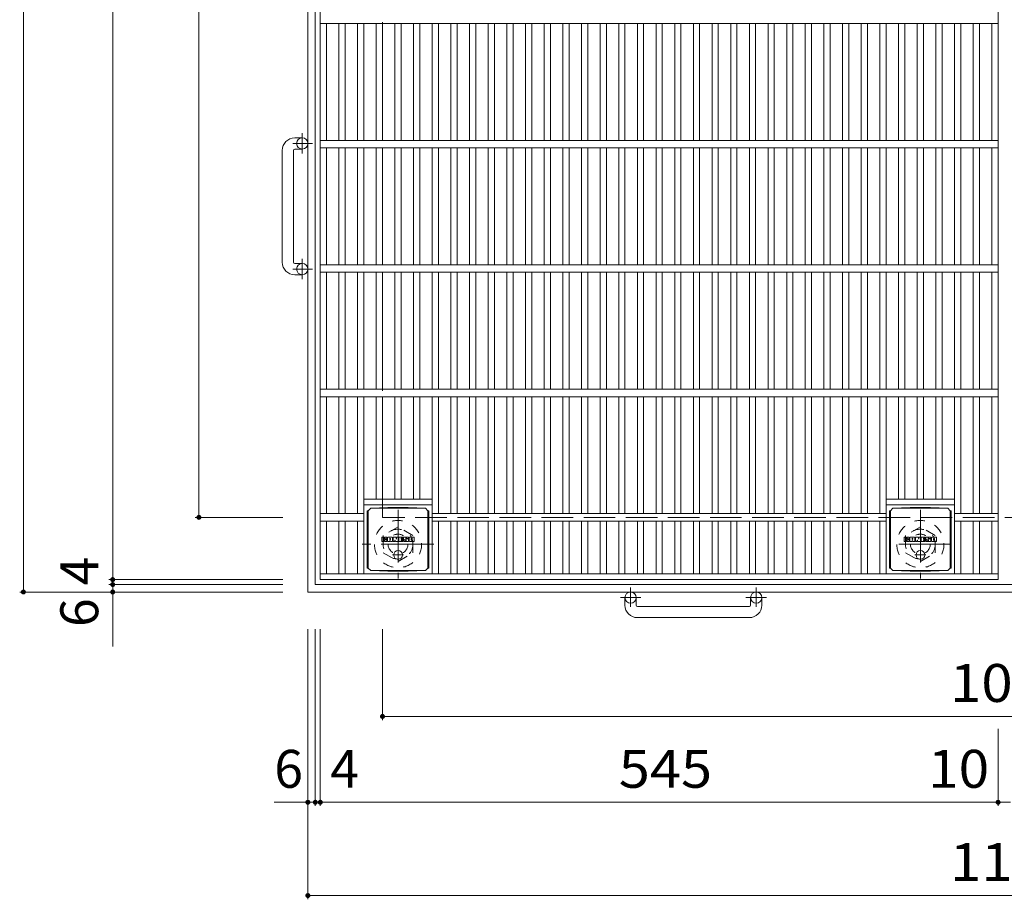
# Model space of a CAD drawing. Units: millimetres. Extents: x -2109 to 2368, y -1946 to 1789.
# Drawn here: x -2069 to -1277, y 204 to 911 of the extents above; entities that cross this region are included whole.
import ezdxf

# ---------------------------------------------------------------- set-up
doc = ezdxf.new("R2010")
doc.units = ezdxf.units.MM
doc.header["$LTSCALE"] = 10
for name, pattern in [('JWW_CENTER1', [6.773333, 4.233333, -0.846667, 0.846667, -0.846667]), ('JWW_DASHED1', [1.693333, 0.846667, -0.846667]), ('JWW_DASHED3', [3.386667, 2.54, -0.846667])]:
    doc.linetypes.add(name, pattern=pattern)
for name, color, linetype in [('C-1', 7, 'Continuous'), ('C-2', 7, 'Continuous'), ('C-4', 7, 'Continuous'), ('C-9', 7, 'Continuous'), ('C-F', 7, 'Continuous')]:
    doc.layers.add(name, color=color, linetype=linetype)
doc.styles.add('ＭＳ ゴシック', font='txt', dxfattribs={"height": 1})

msp = doc.modelspace()

# ---------------------------------------------------------------- linework, layer by layer
at = {"layer": 'C-1', "color": 2, "linetype": 'Continuous', "lineweight": 9}
for p, q in [((-1837.27, 451.05), (-1837.27, 1571.05)), ((-1831.27, 457.05), (-1831.27, 1565.05)), ((-1847.88, 816.05), (-1841.78, 816.05)), ((-1857.87, 716.05), (-1857.87, 806.05)), ((-1848.88, 806.05), (-1848.88, 716.05)), ((-1847.88, 807.05), (-1841.78, 807.05)), ((-1847.88, 715.05), (-1841.78, 715.05)), ((-1847.88, 706.05), (-1841.78, 706.05)), ((-723.27, 457.05), (-1831.27, 457.05)), ((-717.27, 451.05), (-1837.27, 451.05)), ((-1582.27, 440.45), (-1582.27, 446.55)), ((-1573.27, 440.45), (-1573.27, 446.55)), ((-1481.27, 440.45), (-1481.27, 446.55)), ((-1472.27, 440.45), (-1472.27, 446.55)), ((-1572.27, 439.45), (-1482.27, 439.45)), ((-1482.27, 430.45), (-1572.27, 430.45))]:
    msp.add_line(p, q, dxfattribs=at)
at = {"layer": 'C-1', "color": 2, "linetype": 'JWW_DASHED3', "lineweight": 9}
for p, q in [((-1777.27, 511.05), (-1777.27, 1511.05)), ((-777.27, 511.05), (-1777.27, 511.05))]:
    msp.add_line(p, q, dxfattribs=at)
at = {"layer": 'C-1', "color": 2, "linetype": 'JWW_CENTER1', "lineweight": 9}
for p, q in [((-1841.78, 803.38), (-1841.78, 819.79)), ((-1833.67, 811.55), (-1849.26, 811.55)), ((-1841.78, 702.38), (-1841.78, 718.79)), ((-1833.67, 710.55), (-1849.26, 710.55)), ((-1764.77, 517.19), (-1764.77, 461.91)), ((-1344.77, 517.19), (-1344.77, 461.91)), ((-1735.89, 489.55), (-1793.66, 489.55)), ((-1319.64, 489.55), (-1369.91, 489.55)), ((-1577.77, 454.66), (-1577.77, 439.06)), ((-1476.77, 454.66), (-1476.77, 439.06)), ((-1569.61, 446.55), (-1586.01, 446.55)), ((-1468.61, 446.55), (-1485.01, 446.55))]:
    msp.add_line(p, q, dxfattribs=at)
at = {"layer": 'C-1', "color": 2, "linetype": 'JWW_DASHED1', "lineweight": 9}
for p, q in [((-1764.77, 503.41), (-1776.77, 496.48)), ((-1752.77, 496.48), (-1764.77, 503.41)), ((-1344.77, 503.41), (-1356.77, 496.48)), ((-1332.77, 496.48), (-1344.77, 503.41)), ((-1776.77, 496.48), (-1776.77, 482.62)), ((-1752.77, 482.62), (-1752.77, 496.48)), ((-1356.77, 496.48), (-1356.77, 482.62)), ((-1332.77, 482.62), (-1332.77, 496.48)), ((-1776.77, 482.62), (-1764.77, 475.69)), ((-1764.77, 475.69), (-1752.77, 482.62)), ((-1356.77, 482.62), (-1344.77, 475.69)), ((-1344.77, 475.69), (-1332.77, 482.62))]:
    msp.add_line(p, q, dxfattribs=at)
at = {"layer": 'C-1', "color": 2, "linetype": 'Continuous', "lineweight": 9}
for centre in [(-1841.78, 811.55), (-1841.78, 710.55), (-1577.77, 446.55), (-1476.77, 446.55)]:
    msp.add_circle(centre, 4.5, dxfattribs=at)
at = {"layer": 'C-1', "color": 2, "linetype": 'JWW_DASHED1', "lineweight": 9}
for centre, radius in [((-1764.77, 489.55), 19), ((-1344.77, 489.55), 19), ((-1764.77, 489.55), 12), ((-1344.77, 489.55), 12), ((-1764.77, 489.55), 8), ((-1344.77, 489.55), 8)]:
    msp.add_circle(centre, radius, dxfattribs=at)
at = {"layer": 'C-1', "color": 2, "linetype": 'Continuous', "lineweight": 9}
for centre, radius, start, end in [((-1847.88, 806.05), 10, 90, 180), ((-1847.88, 806.05), 1, 90, 180), ((-1847.88, 716.05), 10, 180, 270), ((-1847.88, 716.05), 1, 180, 270), ((-1572.27, 440.45), 10, 180, 270), ((-1572.27, 440.45), 1, 180, 270), ((-1482.27, 440.45), 1, 270, 0), ((-1482.27, 440.45), 10, 270, 0)]:
    msp.add_arc(centre, radius, start, end, dxfattribs=at)
at = {"layer": 'C-2', "color": 3, "linetype": 'Continuous', "lineweight": 9}
for p, q in [((-1827.27, 1561.05), (-1827.27, 461.05)), ((-1282.27, 1561.05), (-1282.27, 461.05)), ((-1282.27, 908.05), (-1827.27, 908.05)), ((-1822.27, 814.05), (-1822.27, 908.05)), ((-1812.27, 814.05), (-1812.27, 908.05)), ((-1807.27, 814.05), (-1807.27, 908.05)), ((-1797.27, 814.05), (-1797.27, 908.05)), ((-1792.27, 814.05), (-1792.27, 908.05)), ((-1782.27, 814.05), (-1782.27, 908.05)), ((-1777.27, 814.05), (-1777.27, 908.05)), ((-1767.27, 814.05), (-1767.27, 908.05)), ((-1762.27, 814.05), (-1762.27, 908.05)), ((-1752.27, 814.05), (-1752.27, 908.05)), ((-1747.27, 814.05), (-1747.27, 908.05)), ((-1737.27, 814.05), (-1737.27, 908.05)), ((-1732.27, 814.05), (-1732.27, 908.05)), ((-1722.27, 814.05), (-1722.27, 908.05)), ((-1717.27, 814.05), (-1717.27, 908.05)), ((-1707.27, 814.05), (-1707.27, 908.05)), ((-1702.27, 814.05), (-1702.27, 908.05)), ((-1692.27, 814.05), (-1692.27, 908.05)), ((-1687.27, 814.05), (-1687.27, 908.05)), ((-1677.27, 814.05), (-1677.27, 908.05)), ((-1672.27, 814.05), (-1672.27, 908.05)), ((-1662.27, 814.05), (-1662.27, 908.05)), ((-1657.27, 814.05), (-1657.27, 908.05)), ((-1647.27, 814.05), (-1647.27, 908.05)), ((-1642.27, 814.05), (-1642.27, 908.05)), ((-1632.27, 814.05), (-1632.27, 908.05)), ((-1627.27, 814.05), (-1627.27, 908.05)), ((-1617.27, 814.05), (-1617.27, 908.05)), ((-1612.27, 814.05), (-1612.27, 908.05)), ((-1602.27, 814.05), (-1602.27, 908.05)), ((-1597.27, 814.05), (-1597.27, 908.05)), ((-1587.27, 814.05), (-1587.27, 908.05)), ((-1582.27, 814.05), (-1582.27, 908.05)), ((-1572.27, 814.05), (-1572.27, 908.05)), ((-1567.27, 814.05), (-1567.27, 908.05)), ((-1557.27, 814.05), (-1557.27, 908.05)), ((-1552.27, 814.05), (-1552.27, 908.05)), ((-1542.27, 814.05), (-1542.27, 908.05)), ((-1537.27, 814.05), (-1537.27, 908.05)), ((-1527.27, 814.05), (-1527.27, 908.05)), ((-1522.27, 814.05), (-1522.27, 908.05)), ((-1512.27, 814.05), (-1512.27, 908.05)), ((-1507.27, 814.05), (-1507.27, 908.05)), ((-1497.27, 814.05), (-1497.27, 908.05)), ((-1492.27, 814.05), (-1492.27, 908.05)), ((-1482.27, 814.05), (-1482.27, 908.05)), ((-1477.27, 814.05), (-1477.27, 908.05)), ((-1467.27, 814.05), (-1467.27, 908.05)), ((-1462.27, 814.05), (-1462.27, 908.05)), ((-1452.27, 814.05), (-1452.27, 908.05)), ((-1447.27, 814.05), (-1447.27, 908.05)), ((-1437.27, 814.05), (-1437.27, 908.05)), ((-1432.27, 814.05), (-1432.27, 908.05)), ((-1422.27, 814.05), (-1422.27, 908.05)), ((-1417.27, 814.05), (-1417.27, 908.05)), ((-1407.27, 814.05), (-1407.27, 908.05)), ((-1402.27, 814.05), (-1402.27, 908.05)), ((-1392.27, 814.05), (-1392.27, 908.05)), ((-1387.27, 814.05), (-1387.27, 908.05)), ((-1377.27, 814.05), (-1377.27, 908.05)), ((-1372.27, 814.05), (-1372.27, 908.05)), ((-1362.27, 814.05), (-1362.27, 908.05)), ((-1357.27, 814.05), (-1357.27, 908.05)), ((-1347.27, 814.05), (-1347.27, 908.05)), ((-1342.27, 814.05), (-1342.27, 908.05)), ((-1332.27, 814.05), (-1332.27, 908.05)), ((-1327.27, 814.05), (-1327.27, 908.05)), ((-1317.27, 814.05), (-1317.27, 908.05)), ((-1312.27, 814.05), (-1312.27, 908.05)), ((-1302.27, 814.05), (-1302.27, 908.05)), ((-1297.27, 814.05), (-1297.27, 908.05)), ((-1287.27, 814.05), (-1287.27, 908.05)), ((-1282.27, 814.05), (-1827.27, 814.05)), ((-1282.27, 808.05), (-1827.27, 808.05)), ((-1822.27, 714.05), (-1822.27, 808.05)), ((-1812.27, 714.05), (-1812.27, 808.05)), ((-1807.27, 714.05), (-1807.27, 808.05)), ((-1797.27, 714.05), (-1797.27, 808.05)), ((-1792.27, 714.05), (-1792.27, 808.05)), ((-1782.27, 714.05), (-1782.27, 808.05)), ((-1777.27, 714.05), (-1777.27, 808.05)), ((-1767.27, 714.05), (-1767.27, 808.05)), ((-1762.27, 714.05), (-1762.27, 808.05)), ((-1752.27, 714.05), (-1752.27, 808.05)), ((-1747.27, 714.05), (-1747.27, 808.05)), ((-1737.27, 714.05), (-1737.27, 808.05)), ((-1732.27, 714.05), (-1732.27, 808.05)), ((-1722.27, 714.05), (-1722.27, 808.05)), ((-1717.27, 714.05), (-1717.27, 808.05)), ((-1707.27, 714.05), (-1707.27, 808.05)), ((-1702.27, 714.05), (-1702.27, 808.05)), ((-1692.27, 714.05), (-1692.27, 808.05)), ((-1687.27, 714.05), (-1687.27, 808.05)), ((-1677.27, 714.05), (-1677.27, 808.05)), ((-1672.27, 714.05), (-1672.27, 808.05)), ((-1662.27, 714.05), (-1662.27, 808.05)), ((-1657.27, 714.05), (-1657.27, 808.05)), ((-1647.27, 714.05), (-1647.27, 808.05)), ((-1642.27, 714.05), (-1642.27, 808.05)), ((-1632.27, 714.05), (-1632.27, 808.05)), ((-1627.27, 714.05), (-1627.27, 808.05)), ((-1617.27, 714.05), (-1617.27, 808.05)), ((-1612.27, 714.05), (-1612.27, 808.05)), ((-1602.27, 714.05), (-1602.27, 808.05)), ((-1597.27, 714.05), (-1597.27, 808.05)), ((-1587.27, 714.05), (-1587.27, 808.05)), ((-1582.27, 714.05), (-1582.27, 808.05)), ((-1572.27, 714.05), (-1572.27, 808.05)), ((-1567.27, 714.05), (-1567.27, 808.05)), ((-1557.27, 714.05), (-1557.27, 808.05)), ((-1552.27, 714.05), (-1552.27, 808.05)), ((-1542.27, 714.05), (-1542.27, 808.05)), ((-1537.27, 714.05), (-1537.27, 808.05)), ((-1527.27, 714.05), (-1527.27, 808.05)), ((-1522.27, 714.05), (-1522.27, 808.05)), ((-1512.27, 714.05), (-1512.27, 808.05)), ((-1507.27, 714.05), (-1507.27, 808.05)), ((-1497.27, 714.05), (-1497.27, 808.05)), ((-1492.27, 714.05), (-1492.27, 808.05)), ((-1482.27, 714.05), (-1482.27, 808.05)), ((-1477.27, 714.05), (-1477.27, 808.05)), ((-1467.27, 714.05), (-1467.27, 808.05)), ((-1462.27, 714.05), (-1462.27, 808.05)), ((-1452.27, 714.05), (-1452.27, 808.05)), ((-1447.27, 714.05), (-1447.27, 808.05)), ((-1437.27, 714.05), (-1437.27, 808.05)), ((-1432.27, 714.05), (-1432.27, 808.05)), ((-1422.27, 714.05), (-1422.27, 808.05)), ((-1417.27, 714.05), (-1417.27, 808.05)), ((-1407.27, 714.05), (-1407.27, 808.05)), ((-1402.27, 714.05), (-1402.27, 808.05)), ((-1392.27, 714.05), (-1392.27, 808.05)), ((-1387.27, 714.05), (-1387.27, 808.05)), ((-1377.27, 714.05), (-1377.27, 808.05)), ((-1372.27, 714.05), (-1372.27, 808.05)), ((-1362.27, 714.05), (-1362.27, 808.05)), ((-1357.27, 714.05), (-1357.27, 808.05)), ((-1347.27, 714.05), (-1347.27, 808.05)), ((-1342.27, 714.05), (-1342.27, 808.05)), ((-1332.27, 714.05), (-1332.27, 808.05)), ((-1327.27, 714.05), (-1327.27, 808.05)), ((-1317.27, 714.05), (-1317.27, 808.05)), ((-1312.27, 714.05), (-1312.27, 808.05)), ((-1302.27, 714.05), (-1302.27, 808.05)), ((-1297.27, 714.05), (-1297.27, 808.05)), ((-1287.27, 714.05), (-1287.27, 808.05)), ((-1282.27, 714.05), (-1827.27, 714.05)), ((-1282.27, 708.05), (-1827.27, 708.05)), ((-1822.27, 614.05), (-1822.27, 708.05)), ((-1812.27, 614.05), (-1812.27, 708.05)), ((-1807.27, 614.05), (-1807.27, 708.05)), ((-1797.27, 614.05), (-1797.27, 708.05)), ((-1792.27, 614.05), (-1792.27, 708.05)), ((-1782.27, 614.05), (-1782.27, 708.05)), ((-1777.27, 614.05), (-1777.27, 708.05)), ((-1767.27, 614.05), (-1767.27, 708.05)), ((-1762.27, 614.05), (-1762.27, 708.05)), ((-1752.27, 614.05), (-1752.27, 708.05)), ((-1747.27, 614.05), (-1747.27, 708.05)), ((-1737.27, 614.05), (-1737.27, 708.05)), ((-1732.27, 614.05), (-1732.27, 708.05)), ((-1722.27, 614.05), (-1722.27, 708.05)), ((-1717.27, 614.05), (-1717.27, 708.05)), ((-1707.27, 614.05), (-1707.27, 708.05)), ((-1702.27, 614.05), (-1702.27, 708.05)), ((-1692.27, 614.05), (-1692.27, 708.05)), ((-1687.27, 614.05), (-1687.27, 708.05)), ((-1677.27, 614.05), (-1677.27, 708.05)), ((-1672.27, 614.05), (-1672.27, 708.05)), ((-1662.27, 614.05), (-1662.27, 708.05)), ((-1657.27, 614.05), (-1657.27, 708.05)), ((-1647.27, 614.05), (-1647.27, 708.05)), ((-1642.27, 614.05), (-1642.27, 708.05)), ((-1632.27, 614.05), (-1632.27, 708.05)), ((-1627.27, 614.05), (-1627.27, 708.05)), ((-1617.27, 614.05), (-1617.27, 708.05)), ((-1612.27, 614.05), (-1612.27, 708.05)), ((-1602.27, 614.05), (-1602.27, 708.05)), ((-1597.27, 614.05), (-1597.27, 708.05)), ((-1587.27, 614.05), (-1587.27, 708.05)), ((-1582.27, 614.05), (-1582.27, 708.05)), ((-1572.27, 614.05), (-1572.27, 708.05)), ((-1567.27, 614.05), (-1567.27, 708.05)), ((-1557.27, 614.05), (-1557.27, 708.05)), ((-1552.27, 614.05), (-1552.27, 708.05)), ((-1542.27, 614.05), (-1542.27, 708.05)), ((-1537.27, 614.05), (-1537.27, 708.05)), ((-1527.27, 614.05), (-1527.27, 708.05)), ((-1522.27, 614.05), (-1522.27, 708.05)), ((-1512.27, 614.05), (-1512.27, 708.05)), ((-1507.27, 614.05), (-1507.27, 708.05)), ((-1497.27, 614.05), (-1497.27, 708.05)), ((-1492.27, 614.05), (-1492.27, 708.05)), ((-1482.27, 614.05), (-1482.27, 708.05)), ((-1477.27, 614.05), (-1477.27, 708.05)), ((-1467.27, 614.05), (-1467.27, 708.05)), ((-1462.27, 614.05), (-1462.27, 708.05)), ((-1452.27, 614.05), (-1452.27, 708.05)), ((-1447.27, 614.05), (-1447.27, 708.05)), ((-1437.27, 614.05), (-1437.27, 708.05)), ((-1432.27, 614.05), (-1432.27, 708.05)), ((-1422.27, 614.05), (-1422.27, 708.05)), ((-1417.27, 614.05), (-1417.27, 708.05)), ((-1407.27, 614.05), (-1407.27, 708.05)), ((-1402.27, 614.05), (-1402.27, 708.05)), ((-1392.27, 614.05), (-1392.27, 708.05)), ((-1387.27, 614.05), (-1387.27, 708.05)), ((-1377.27, 614.05), (-1377.27, 708.05)), ((-1372.27, 614.05), (-1372.27, 708.05)), ((-1362.27, 614.05), (-1362.27, 708.05)), ((-1357.27, 614.05), (-1357.27, 708.05)), ((-1347.27, 614.05), (-1347.27, 708.05)), ((-1342.27, 614.05), (-1342.27, 708.05)), ((-1332.27, 614.05), (-1332.27, 708.05)), ((-1327.27, 614.05), (-1327.27, 708.05)), ((-1317.27, 614.05), (-1317.27, 708.05)), ((-1312.27, 614.05), (-1312.27, 708.05)), ((-1302.27, 614.05), (-1302.27, 708.05)), ((-1297.27, 614.05), (-1297.27, 708.05)), ((-1287.27, 614.05), (-1287.27, 708.05)), ((-1282.27, 614.05), (-1827.27, 614.05)), ((-1282.27, 608.05), (-1827.27, 608.05)), ((-1822.27, 514.05), (-1822.27, 608.05)), ((-1812.27, 514.05), (-1812.27, 608.05)), ((-1807.27, 514.05), (-1807.27, 608.05)), ((-1797.27, 514.05), (-1797.27, 608.05)), ((-1792.27, 465.55), (-1792.27, 608.05)), ((-1782.27, 525.55), (-1782.27, 608.05)), ((-1777.27, 525.55), (-1777.27, 608.05)), ((-1767.27, 525.55), (-1767.27, 608.05)), ((-1762.27, 525.55), (-1762.27, 608.05)), ((-1752.27, 525.55), (-1752.27, 608.05)), ((-1747.27, 525.55), (-1747.27, 608.05)), ((-1737.27, 465.55), (-1737.27, 608.05)), ((-1732.27, 514.05), (-1732.27, 608.05)), ((-1722.27, 514.05), (-1722.27, 608.05)), ((-1717.27, 514.05), (-1717.27, 608.05)), ((-1707.27, 514.05), (-1707.27, 608.05)), ((-1702.27, 514.05), (-1702.27, 608.05)), ((-1692.27, 514.05), (-1692.27, 608.05)), ((-1687.27, 514.05), (-1687.27, 608.05)), ((-1677.27, 514.05), (-1677.27, 608.05)), ((-1672.27, 514.05), (-1672.27, 608.05)), ((-1662.27, 514.05), (-1662.27, 608.05)), ((-1657.27, 514.05), (-1657.27, 608.05)), ((-1647.27, 514.05), (-1647.27, 608.05)), ((-1642.27, 514.05), (-1642.27, 608.05)), ((-1632.27, 514.05), (-1632.27, 608.05)), ((-1627.27, 514.05), (-1627.27, 608.05)), ((-1617.27, 514.05), (-1617.27, 608.05)), ((-1612.27, 514.05), (-1612.27, 608.05)), ((-1602.27, 514.05), (-1602.27, 608.05)), ((-1597.27, 514.05), (-1597.27, 608.05)), ((-1587.27, 514.05), (-1587.27, 608.05)), ((-1582.27, 514.05), (-1582.27, 608.05)), ((-1572.27, 514.05), (-1572.27, 608.05)), ((-1567.27, 514.05), (-1567.27, 608.05)), ((-1557.27, 514.05), (-1557.27, 608.05)), ((-1552.27, 514.05), (-1552.27, 608.05)), ((-1542.27, 514.05), (-1542.27, 608.05)), ((-1537.27, 514.05), (-1537.27, 608.05)), ((-1527.27, 514.05), (-1527.27, 608.05)), ((-1522.27, 514.05), (-1522.27, 608.05)), ((-1512.27, 514.05), (-1512.27, 608.05)), ((-1507.27, 514.05), (-1507.27, 608.05)), ((-1497.27, 514.05), (-1497.27, 608.05)), ((-1492.27, 514.05), (-1492.27, 608.05)), ((-1482.27, 514.05), (-1482.27, 608.05)), ((-1477.27, 514.05), (-1477.27, 608.05)), ((-1467.27, 514.05), (-1467.27, 608.05)), ((-1462.27, 514.05), (-1462.27, 608.05)), ((-1452.27, 514.05), (-1452.27, 608.05)), ((-1447.27, 514.05), (-1447.27, 608.05)), ((-1437.27, 514.05), (-1437.27, 608.05)), ((-1432.27, 514.05), (-1432.27, 608.05)), ((-1422.27, 514.05), (-1422.27, 608.05)), ((-1417.27, 514.05), (-1417.27, 608.05)), ((-1407.27, 514.05), (-1407.27, 608.05)), ((-1402.27, 514.05), (-1402.27, 608.05)), ((-1392.27, 514.05), (-1392.27, 608.05)), ((-1387.27, 514.05), (-1387.27, 608.05)), ((-1377.27, 514.05), (-1377.27, 608.05)), ((-1372.27, 465.55), (-1372.27, 608.05)), ((-1362.27, 525.55), (-1362.27, 608.05)), ((-1357.27, 525.55), (-1357.27, 608.05)), ((-1347.27, 525.55), (-1347.27, 608.05)), ((-1342.27, 525.55), (-1342.27, 608.05)), ((-1332.27, 525.55), (-1332.27, 608.05)), ((-1327.27, 525.55), (-1327.27, 608.05)), ((-1317.27, 465.55), (-1317.27, 608.05)), ((-1312.27, 514.05), (-1312.27, 608.05)), ((-1302.27, 514.05), (-1302.27, 608.05)), ((-1297.27, 514.05), (-1297.27, 608.05)), ((-1287.27, 514.05), (-1287.27, 608.05)), ((-1792.27, 525.55), (-1737.27, 525.55)), ((-1372.28, 525.55), (-1317.34, 525.55)), ((-1792.27, 521.05), (-1737.27, 521.05)), ((-1372.28, 521.05), (-1317.34, 521.05)), ((-1792.27, 514.05), (-1827.27, 514.05)), ((-1792.27, 508.05), (-1827.27, 508.05)), ((-1822.27, 465.55), (-1822.27, 508.05)), ((-1812.27, 465.55), (-1812.27, 508.05)), ((-1807.27, 465.55), (-1807.27, 508.05)), ((-1797.27, 465.55), (-1797.27, 508.05)), ((-1372.27, 514.05), (-1737.27, 514.05)), ((-1372.27, 508.05), (-1737.27, 508.05)), ((-1732.27, 465.55), (-1732.27, 508.05)), ((-1722.27, 465.55), (-1722.27, 508.05)), ((-1717.27, 465.55), (-1717.27, 508.05)), ((-1707.27, 465.55), (-1707.27, 508.05)), ((-1702.27, 465.55), (-1702.27, 508.05)), ((-1692.27, 465.55), (-1692.27, 508.05)), ((-1687.27, 465.55), (-1687.27, 508.05)), ((-1677.27, 465.55), (-1677.27, 508.05)), ((-1672.27, 465.55), (-1672.27, 508.05)), ((-1662.27, 465.55), (-1662.27, 508.05)), ((-1657.27, 465.55), (-1657.27, 508.05)), ((-1647.27, 465.55), (-1647.27, 508.05)), ((-1642.27, 465.55), (-1642.27, 508.05)), ((-1632.27, 465.55), (-1632.27, 508.05)), ((-1627.27, 465.55), (-1627.27, 508.05)), ((-1617.27, 465.55), (-1617.27, 508.05)), ((-1612.27, 465.55), (-1612.27, 508.05)), ((-1602.27, 465.55), (-1602.27, 508.05)), ((-1597.27, 465.55), (-1597.27, 508.05)), ((-1587.27, 465.55), (-1587.27, 508.05)), ((-1582.27, 465.55), (-1582.27, 508.05)), ((-1572.27, 465.55), (-1572.27, 508.05)), ((-1567.27, 465.55), (-1567.27, 508.05)), ((-1557.27, 465.55), (-1557.27, 508.05)), ((-1552.27, 465.55), (-1552.27, 508.05)), ((-1542.27, 465.55), (-1542.27, 508.05)), ((-1537.27, 465.55), (-1537.27, 508.05)), ((-1527.27, 465.55), (-1527.27, 508.05)), ((-1522.27, 465.55), (-1522.27, 508.05)), ((-1512.27, 465.55), (-1512.27, 508.05)), ((-1507.27, 465.55), (-1507.27, 508.05)), ((-1497.27, 465.55), (-1497.27, 508.05)), ((-1492.27, 465.55), (-1492.27, 508.05)), ((-1482.27, 465.55), (-1482.27, 508.05)), ((-1477.27, 465.55), (-1477.27, 508.05)), ((-1467.27, 465.55), (-1467.27, 508.05)), ((-1462.27, 465.55), (-1462.27, 508.05)), ((-1452.27, 465.55), (-1452.27, 508.05)), ((-1447.27, 465.55), (-1447.27, 508.05)), ((-1437.27, 465.55), (-1437.27, 508.05)), ((-1432.27, 465.55), (-1432.27, 508.05)), ((-1422.27, 465.55), (-1422.27, 508.05)), ((-1417.27, 465.55), (-1417.27, 508.05)), ((-1407.27, 465.55), (-1407.27, 508.05)), ((-1402.27, 465.55), (-1402.27, 508.05)), ((-1392.27, 465.55), (-1392.27, 508.05)), ((-1387.27, 465.55), (-1387.27, 508.05)), ((-1377.27, 465.55), (-1377.27, 508.05)), ((-1282.27, 514.05), (-1317.27, 514.05)), ((-1282.27, 508.05), (-1317.27, 508.05)), ((-1312.27, 465.55), (-1312.27, 508.05)), ((-1302.27, 465.55), (-1302.27, 508.05)), ((-1297.27, 465.55), (-1297.27, 508.05)), ((-1287.27, 465.55), (-1287.27, 508.05)), ((-1282.27, 465.55), (-1827.27, 465.55)), ((-1282.27, 461.05), (-1827.27, 461.05))]:
    msp.add_line(p, q, dxfattribs=at)
at = {"layer": 'C-4', "color": 7, "linetype": 'Continuous', "lineweight": 9}
for p, q in [((-2065.98, 1571.05), (-2065.98, 451.05)), ((-1994.19, 461.05), (-1994.19, 1561.05)), ((-1924.9, 1511.05), (-1924.9, 511.05)), ((-1927.9, 511.05), (-1857.27, 511.05)), ((-1997.19, 461.05), (-1857.27, 461.05)), ((-1994.19, 457.05), (-1994.19, 461.05)), ((-1997.19, 457.05), (-1857.27, 457.05)), ((-1994.19, 407.21), (-1994.19, 457.05)), ((-2068.98, 451.05), (-1857.27, 451.05)), ((-1837.27, 204.05), (-1837.27, 421.05)), ((-1831.27, 279.05), (-1831.27, 421.05)), ((-1827.27, 279.05), (-1827.27, 421.05)), ((-1777.27, 348.05), (-1777.27, 421.05)), ((-1777.27, 351.05), (-777.27, 351.05)), ((-1282.27, 279.05), (-1282.27, 341.05)), ((-1837.27, 282.05), (-1864.27, 282.05)), ((-1831.27, 282.05), (-1837.27, 282.05)), ((-1827.27, 282.05), (-1831.27, 282.05)), ((-1282.27, 282.05), (-1827.27, 282.05)), ((-1272.27, 282.05), (-1282.27, 282.05)), ((-1837.27, 207.05), (-717.27, 207.05))]:
    msp.add_line(p, q, dxfattribs=at)
at = {"layer": 'C-4', "color": 7, "linetype": 'Continuous', "lineweight": 9, "const_width": 2}
for points in [[(-1923.9, 511.05, 0.414214), (-1924.9, 512.05, 0.414214), (-1925.9, 511.05, 0.414214), (-1924.9, 510.05, 0.414214)], [(-1993.19, 461.05, 0.414214), (-1994.19, 462.05, 0.414214), (-1995.19, 461.05, 0.414214), (-1994.19, 460.05, 0.414214)], [(-2064.98, 451.05, 0.414214), (-2065.98, 452.05, 0.414214), (-2066.98, 451.05, 0.414214), (-2065.98, 450.05, 0.414214)], [(-1993.19, 457.05, 0.414214), (-1994.19, 458.05, 0.414214), (-1995.19, 457.05, 0.414214), (-1994.19, 456.05, 0.414214)], [(-1993.19, 451.05, 0.414214), (-1994.19, 452.05, 0.414214), (-1995.19, 451.05, 0.414214), (-1994.19, 450.05, 0.414214)], [(-1776.27, 351.05, 0.414214), (-1777.27, 352.05, 0.414214), (-1778.27, 351.05, 0.414214), (-1777.27, 350.05, 0.414214)], [(-1836.27, 282.05, 0.414214), (-1837.27, 283.05, 0.414214), (-1838.27, 282.05, 0.414214), (-1837.27, 281.05, 0.414214)], [(-1830.27, 282.05, 0.414214), (-1831.27, 283.05, 0.414214), (-1832.27, 282.05, 0.414214), (-1831.27, 281.05, 0.414214)], [(-1826.27, 282.05, 0.414214), (-1827.27, 283.05, 0.414214), (-1828.27, 282.05, 0.414214), (-1827.27, 281.05, 0.414214)], [(-1281.27, 282.05, 0.414214), (-1282.27, 283.05, 0.414214), (-1283.27, 282.05, 0.414214), (-1282.27, 281.05, 0.414214)], [(-1836.27, 207.05, 0.414214), (-1837.27, 208.05, 0.414214), (-1838.27, 207.05, 0.414214), (-1837.27, 206.05, 0.414214)]]:
    msp.add_lwpolyline(points, format="xyb", close=True, dxfattribs=at)
at = {"layer": 'C-9', "color": 2, "linetype": 'Continuous', "lineweight": 9}
for p, q in [((-1789.66, 516.3), (-1788.77, 516.3)), ((-1789.66, 516.3), (-1789.66, 470.3)), ((-1788.77, 516.3), (-1786.77, 518.3)), ((-1788.77, 470.3), (-1788.77, 516.3)), ((-1772.88, 518.93), (-1786.77, 518.3)), ((-1786.77, 518.3), (-1742.77, 518.3)), ((-1772.88, 518.93), (-1756.66, 518.93)), ((-1756.66, 518.93), (-1742.77, 518.3)), ((-1740.77, 516.3), (-1742.77, 518.3)), ((-1739.89, 516.3), (-1740.77, 516.3)), ((-1740.77, 470.3), (-1740.77, 516.3)), ((-1739.89, 516.3), (-1739.89, 470.3)), ((-1369.66, 516.3), (-1368.78, 516.3)), ((-1369.66, 516.3), (-1369.66, 470.3)), ((-1368.78, 516.3), (-1366.78, 518.3)), ((-1368.78, 470.3), (-1368.78, 516.3)), ((-1352.89, 518.93), (-1366.78, 518.3)), ((-1366.78, 518.3), (-1322.78, 518.3)), ((-1352.89, 518.93), (-1336.67, 518.93)), ((-1336.67, 518.93), (-1322.78, 518.3)), ((-1320.78, 516.3), (-1322.78, 518.3)), ((-1319.9, 516.3), (-1320.78, 516.3)), ((-1320.78, 470.3), (-1320.78, 516.3)), ((-1319.9, 516.3), (-1319.9, 470.3)), ((-1789.66, 470.3), (-1788.77, 470.3)), ((-1788.77, 470.3), (-1786.77, 468.3)), ((-1772.88, 467.67), (-1786.77, 468.3)), ((-1786.77, 468.3), (-1742.77, 468.3)), ((-1772.88, 467.67), (-1756.66, 467.67)), ((-1756.66, 467.67), (-1742.77, 468.3)), ((-1740.77, 470.3), (-1742.77, 468.3)), ((-1739.89, 470.3), (-1740.77, 470.3)), ((-1369.66, 470.3), (-1368.78, 470.3)), ((-1368.78, 470.3), (-1366.78, 468.3)), ((-1352.89, 467.67), (-1366.78, 468.3)), ((-1366.78, 468.3), (-1322.78, 468.3)), ((-1352.89, 467.67), (-1336.67, 467.67)), ((-1336.67, 467.67), (-1322.78, 468.3)), ((-1320.78, 470.3), (-1322.78, 468.3)), ((-1319.9, 470.3), (-1320.78, 470.3))]:
    msp.add_line(p, q, dxfattribs=at)
at = {"layer": 'C-9', "color": 2, "linetype": 'JWW_CENTER1', "lineweight": 9}
for p, q in [((-1764.77, 484.49), (-1764.77, 477.11)), ((-1344.78, 484.49), (-1344.78, 477.11)), ((-1760.28, 480.8), (-1769.27, 480.8)), ((-1340.29, 480.8), (-1349.28, 480.8))]:
    msp.add_line(p, q, dxfattribs=at)
at = {"layer": 'C-9', "color": 2, "linetype": 'Continuous', "lineweight": 9}
for centre in [(-1764.77, 480.8), (-1344.78, 480.8)]:
    msp.add_circle(centre, 3.5, dxfattribs=at)
at = {"layer": 'C-F', "color": 7, "linetype": 'Continuous', "lineweight": 9}
for p, q in [((-1777.79, 491.72), (-1777.79, 495.07)), ((-1776.1, 495.23), (-1777.63, 495.23)), ((-1777.63, 491.56), (-1776.1, 491.56)), ((-1775.95, 495.07), (-1775.95, 494.14)), ((-1775.95, 491.72), (-1775.95, 492.8)), ((-1775.45, 491.72), (-1775.45, 492.8)), ((-1775.44, 495.07), (-1775.44, 494.14)), ((-1773.94, 495.23), (-1775.29, 495.23)), ((-1775.29, 491.56), (-1773.94, 491.56)), ((-1773.78, 495.07), (-1773.78, 494.29)), ((-1773.78, 491.72), (-1773.78, 492.65)), ((-1773.12, 491.72), (-1773.12, 494.7)), ((-1771.61, 491.56), (-1772.96, 491.56)), ((-1769.8, 495.23), (-1772.59, 495.23)), ((-1771.45, 493.43), (-1771.45, 493.97)), ((-1771.45, 491.72), (-1771.45, 492.13)), ((-1770.99, 493.38), (-1771.4, 493.38)), ((-1770.94, 493.43), (-1770.94, 493.97)), ((-1770.94, 491.72), (-1770.94, 492.13)), ((-1770.78, 491.56), (-1769.44, 491.56)), ((-1769.28, 491.72), (-1769.28, 494.7)), ((-1768.6, 495.07), (-1768.6, 491.72)), ((-1768.45, 495.23), (-1766.74, 495.23)), ((-1767.45, 491.56), (-1768.45, 491.56)), ((-1767.29, 491.72), (-1767.29, 492.62)), ((-1766.8, 491.67), (-1767.09, 492.65)), ((-1764.78, 491.56), (-1766.65, 491.56)), ((-1766.59, 495.12), (-1766.12, 493.62)), ((-1765.95, 495.07), (-1765.95, 493.65)), ((-1765.8, 495.23), (-1764.78, 495.23)), ((-1764.62, 495.07), (-1764.62, 491.72)), ((-1764.11, 491.72), (-1764.11, 495.07)), ((-1763.95, 495.23), (-1760.93, 495.23)), ((-1763.95, 491.56), (-1760.95, 491.56)), ((-1760.93, 494.23), (-1762.05, 494.23)), ((-1760.93, 493.79), (-1762.05, 493.79)), ((-1760.93, 492.99), (-1762.05, 492.99)), ((-1760.95, 492.56), (-1762.05, 492.56)), ((-1760.79, 491.72), (-1760.79, 492.4)), ((-1760.78, 494.39), (-1760.78, 495.07)), ((-1760.78, 493.15), (-1760.78, 493.64)), ((-1760.27, 492.57), (-1760.27, 492.08)), ((-1760.11, 492.73), (-1758.76, 492.73)), ((-1756.79, 495.23), (-1759.84, 495.23)), ((-1758.26, 493.06), (-1759.84, 493.06)), ((-1756.7, 491.56), (-1759.75, 491.56)), ((-1758.61, 493.88), (-1758.61, 494.3)), ((-1758.6, 492.57), (-1758.6, 492.46)), ((-1758.46, 493.73), (-1756.7, 493.73)), ((-1758.1, 494.2), (-1758.1, 494.3)), ((-1758.1, 492.9), (-1758.1, 492.46)), ((-1757.94, 494.05), (-1756.27, 494.05)), ((-1756.27, 494.7), (-1756.27, 494.05)), ((-1755.76, 492.08), (-1755.76, 494.7)), ((-1752.29, 495.23), (-1755.23, 495.23)), ((-1752.29, 491.56), (-1755.23, 491.56)), ((-1754.08, 492.88), (-1754.08, 493.9)), ((-1753.44, 492.88), (-1753.44, 493.9)), ((-1751.76, 494.7), (-1751.76, 492.08)), ((-1357.8, 491.72), (-1357.8, 495.07)), ((-1356.11, 495.23), (-1357.64, 495.23)), ((-1357.64, 491.56), (-1356.11, 491.56)), ((-1355.96, 495.07), (-1355.96, 494.14)), ((-1355.96, 491.72), (-1355.96, 492.8)), ((-1355.46, 491.72), (-1355.46, 492.8)), ((-1355.45, 495.07), (-1355.45, 494.14)), ((-1353.95, 495.23), (-1355.3, 495.23)), ((-1355.3, 491.56), (-1353.95, 491.56)), ((-1353.79, 495.07), (-1353.79, 494.29)), ((-1353.79, 491.72), (-1353.79, 492.65)), ((-1353.13, 491.72), (-1353.13, 494.7)), ((-1351.62, 491.56), (-1352.97, 491.56)), ((-1349.81, 495.23), (-1352.6, 495.23)), ((-1351.46, 493.43), (-1351.46, 493.97)), ((-1351.46, 491.72), (-1351.46, 492.13)), ((-1351, 493.38), (-1351.41, 493.38)), ((-1350.95, 493.43), (-1350.95, 493.97)), ((-1350.95, 491.72), (-1350.95, 492.13)), ((-1350.79, 491.56), (-1349.44, 491.56)), ((-1349.29, 491.72), (-1349.29, 494.7)), ((-1348.61, 495.07), (-1348.61, 491.72)), ((-1348.46, 495.23), (-1346.75, 495.23)), ((-1347.46, 491.56), (-1348.46, 491.56)), ((-1347.3, 491.72), (-1347.3, 492.62)), ((-1346.81, 491.67), (-1347.1, 492.65)), ((-1344.79, 491.56), (-1346.66, 491.56)), ((-1346.6, 495.12), (-1346.12, 493.62)), ((-1345.96, 495.07), (-1345.96, 493.65)), ((-1345.81, 495.23), (-1344.79, 495.23)), ((-1344.63, 495.07), (-1344.63, 491.72)), ((-1344.12, 491.72), (-1344.12, 495.07)), ((-1343.96, 495.23), (-1340.94, 495.23)), ((-1343.96, 491.56), (-1340.95, 491.56)), ((-1340.94, 494.23), (-1342.06, 494.23)), ((-1340.94, 493.79), (-1342.06, 493.79)), ((-1340.94, 492.99), (-1342.06, 492.99)), ((-1340.95, 492.56), (-1342.06, 492.56)), ((-1340.8, 491.72), (-1340.8, 492.4)), ((-1340.78, 494.39), (-1340.78, 495.07)), ((-1340.78, 493.15), (-1340.78, 493.64)), ((-1340.28, 492.57), (-1340.28, 492.08)), ((-1340.12, 492.73), (-1338.77, 492.73)), ((-1336.8, 495.23), (-1339.85, 495.23)), ((-1338.27, 493.06), (-1339.85, 493.06)), ((-1336.71, 491.56), (-1339.76, 491.56)), ((-1338.62, 493.88), (-1338.62, 494.3)), ((-1338.61, 492.57), (-1338.61, 492.46)), ((-1338.46, 493.73), (-1336.71, 493.73)), ((-1338.11, 492.9), (-1338.11, 492.46)), ((-1338.1, 494.2), (-1338.1, 494.3)), ((-1337.95, 494.05), (-1336.28, 494.05)), ((-1336.28, 494.7), (-1336.28, 494.05)), ((-1335.77, 492.08), (-1335.77, 494.7)), ((-1332.3, 495.23), (-1335.24, 495.23)), ((-1332.3, 491.56), (-1335.24, 491.56)), ((-1334.09, 492.88), (-1334.09, 493.9)), ((-1333.45, 492.88), (-1333.45, 493.9)), ((-1331.77, 494.7), (-1331.77, 492.08))]:
    msp.add_line(p, q, dxfattribs=at)
for centre, radius, start, end in [((-1777.63, 495.07), 0.157, 90, 180), ((-1777.63, 491.72), 0.157, 180, 270), ((-1776.1, 495.07), 0.157, 0, 90), ((-1776.1, 491.72), 0.157, 270, 0), ((-1775.69, 494.14), 0.251, 180, 0), ((-1775.7, 492.8), 0.249, 0, 180), ((-1775.29, 491.72), 0.157, 180, 270), ((-1775.29, 495.07), 0.157, 90, 180), ((-1774.86, 493.47), 0.0878, 97.33171, 266.57183), ((-1775.16, 495.8), 2.26, 277.33171, 299.42073), ((-1774.96, 491.74), 1.64, 53.71985, 86.57183), ((-1774.31, 494.29), 0.524, 299.42073, 0), ((-1774.3, 492.65), 0.524, 0, 53.71985), ((-1773.94, 495.07), 0.157, 0, 90), ((-1773.94, 491.72), 0.157, 270, 0), ((-1772.59, 494.7), 0.524, 90, 180), ((-1772.96, 491.72), 0.157, 180, 270), ((-1771.61, 491.72), 0.157, 270, 0), ((-1771.2, 493.97), 0.255, 0, 180), ((-1771.4, 493.43), 0.0524, 180, 270), ((-1771.2, 492.13), 0.255, 0, 180), ((-1770.99, 493.43), 0.0524, 270, 0), ((-1770.78, 491.72), 0.157, 180, 270), ((-1769.8, 494.7), 0.524, 0, 90), ((-1769.44, 491.72), 0.157, 270, 0), ((-1768.45, 495.07), 0.157, 90, 180), ((-1768.45, 491.72), 0.157, 180, 270), ((-1767.45, 491.72), 0.157, 270, 0), ((-1767.19, 492.62), 0.101, 16.48875, 180), ((-1766.65, 491.72), 0.157, 196.48875, 270), ((-1766.74, 495.07), 0.157, 17.75635, 90), ((-1766.04, 493.65), 0.0827, 197.75635, 0), ((-1765.8, 495.07), 0.157, 90, 180), ((-1764.78, 495.07), 0.157, 0, 90), ((-1764.78, 491.72), 0.157, 270, 0), ((-1763.95, 495.07), 0.157, 90, 180), ((-1763.95, 491.72), 0.157, 180, 270), ((-1762.05, 494.01), 0.22, 90, 270), ((-1762.05, 492.78), 0.214, 90, 270), ((-1760.95, 492.4), 0.157, 0, 90), ((-1760.95, 491.72), 0.157, 270, 0), ((-1760.93, 495.07), 0.157, 0, 90), ((-1760.93, 494.39), 0.157, 270, 0), ((-1760.93, 493.64), 0.157, 0, 90), ((-1760.93, 493.15), 0.157, 270, 0), ((-1757.9, 494.14), 2.38, 157.10112, 202.89888), ((-1760.11, 492.57), 0.157, 90, 180), ((-1759.75, 492.08), 0.524, 180, 270), ((-1759.84, 494.96), 0.262, 90, 157.10112), ((-1759.84, 493.32), 0.262, 202.89888, 270), ((-1758.76, 492.57), 0.157, 0, 90), ((-1758.35, 494.3), 0.259, 0, 180), ((-1758.46, 493.88), 0.157, 180, 270), ((-1758.35, 492.46), 0.25, 180, 0), ((-1758.26, 492.9), 0.157, 0, 90), ((-1757.94, 494.2), 0.157, 180, 270), ((-1756.79, 494.7), 0.524, 0, 90), ((-1756.7, 493.46), 0.262, 22.90802, 90), ((-1756.7, 491.82), 0.262, 270, 337.09198), ((-1758.64, 492.64), 2.37, 337.09198, 22.90802), ((-1755.23, 494.7), 0.524, 90, 180), ((-1755.23, 492.08), 0.524, 180, 270), ((-1753.76, 493.9), 0.321, 0, 180), ((-1753.76, 492.88), 0.321, 180, 0), ((-1752.29, 494.7), 0.524, 0, 90), ((-1752.29, 492.08), 0.524, 270, 0), ((-1357.64, 495.07), 0.157, 90, 180), ((-1357.64, 491.72), 0.157, 180, 270), ((-1356.11, 495.07), 0.157, 0, 90), ((-1356.11, 491.72), 0.157, 270, 0), ((-1355.7, 494.14), 0.251, 180, 0), ((-1355.71, 492.8), 0.249, 0, 180), ((-1355.3, 491.72), 0.157, 180, 270), ((-1355.3, 495.07), 0.157, 90, 180), ((-1354.87, 493.47), 0.0878, 97.33171, 266.57183), ((-1355.17, 495.8), 2.26, 277.33171, 299.42073), ((-1354.97, 491.74), 1.64, 53.71985, 86.57183), ((-1354.32, 494.29), 0.524, 299.42073, 0), ((-1354.31, 492.65), 0.524, 0, 53.71985), ((-1353.95, 495.07), 0.157, 0, 90), ((-1353.95, 491.72), 0.157, 270, 0), ((-1352.6, 494.7), 0.524, 90, 180), ((-1352.97, 491.72), 0.157, 180, 270), ((-1351.62, 491.72), 0.157, 270, 0), ((-1351.21, 493.97), 0.255, 0, 180), ((-1351.41, 493.43), 0.0524, 180, 270), ((-1351.21, 492.13), 0.255, 0, 180), ((-1351, 493.43), 0.0524, 270, 0), ((-1350.79, 491.72), 0.157, 180, 270), ((-1349.81, 494.7), 0.524, 0, 90), ((-1349.44, 491.72), 0.157, 270, 0), ((-1348.46, 495.07), 0.157, 90, 180), ((-1348.46, 491.72), 0.157, 180, 270), ((-1347.46, 491.72), 0.157, 270, 0), ((-1347.2, 492.62), 0.101, 16.48875, 180), ((-1346.66, 491.72), 0.157, 196.48875, 270), ((-1346.75, 495.07), 0.157, 17.75635, 90), ((-1346.05, 493.65), 0.0827, 197.75635, 0), ((-1345.81, 495.07), 0.157, 90, 180), ((-1344.79, 495.07), 0.157, 0, 90), ((-1344.79, 491.72), 0.157, 270, 0), ((-1343.96, 495.07), 0.157, 90, 180), ((-1343.96, 491.72), 0.157, 180, 270), ((-1342.06, 494.01), 0.22, 90, 270), ((-1342.06, 492.78), 0.214, 90, 270), ((-1340.95, 492.4), 0.157, 0, 90), ((-1340.95, 491.72), 0.157, 270, 0), ((-1340.94, 495.07), 0.157, 0, 90), ((-1340.94, 494.39), 0.157, 270, 0), ((-1340.94, 493.64), 0.157, 0, 90), ((-1340.94, 493.15), 0.157, 270, 0), ((-1337.91, 494.14), 2.38, 157.10112, 202.89888), ((-1340.12, 492.57), 0.157, 90, 180), ((-1339.76, 492.08), 0.524, 180, 270), ((-1339.85, 494.96), 0.262, 90, 157.10112), ((-1339.85, 493.32), 0.262, 202.89888, 270), ((-1338.77, 492.57), 0.157, 0, 90), ((-1338.36, 494.3), 0.259, 0, 180), ((-1338.46, 493.88), 0.157, 180, 270), ((-1338.36, 492.46), 0.25, 180, 0), ((-1338.27, 492.9), 0.157, 0, 90), ((-1337.95, 494.2), 0.157, 180, 270), ((-1336.8, 494.7), 0.524, 0, 90), ((-1336.71, 493.46), 0.262, 22.90802, 90), ((-1336.71, 491.82), 0.262, 270, 337.09198), ((-1338.65, 492.64), 2.37, 337.09198, 22.90802), ((-1335.24, 494.7), 0.524, 90, 180), ((-1335.24, 492.08), 0.524, 180, 270), ((-1333.77, 493.9), 0.321, 0, 180), ((-1333.77, 492.88), 0.321, 180, 0), ((-1332.3, 494.7), 0.524, 0, 90), ((-1332.3, 492.08), 0.524, 270, 0)]:
    msp.add_arc(centre, radius, start, end, dxfattribs=at)

# ---------------------------------------------------------------- texts
at = {"layer": 'C-4', "color": 2, "linetype": 'Continuous', "lineweight": 211, "style": 'ＭＳ ゴシック'}
for s, p in [('4', (-2005.83, 456.3)), ('6', (-2005.83, 422.91))]:
    msp.add_text(s, height=30.48, rotation=90, dxfattribs=at).set_placement(p)
for s, width, p in [('1000', 1.09375, (-1321.02, 362.69)), ('10', 1.0625, (-1338.52, 293.69)), ('545', 1.083333, (-1587.27, 293.69)), ('1120', 1.09375, (-1321.02, 218.69))]:
    msp.add_text(s, height=30.48, dxfattribs=dict(at, width=width)).set_placement(p)
for s, p in [('6', (-1864.27, 293.69)), ('4', (-1819.27, 293.69))]:
    msp.add_text(s, height=30.48, dxfattribs=at).set_placement(p)

doc.saveas('drawing.dxf')
